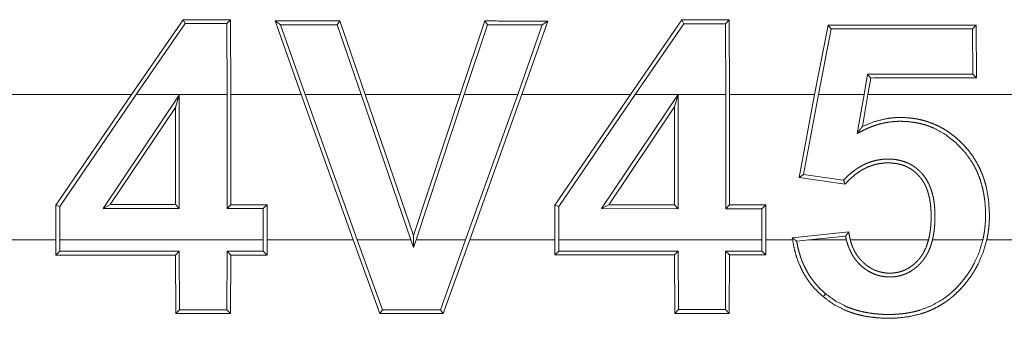
# Model space of a CAD drawing. Units: inches. Extents: x 61 to 114, y 16 to 135.
# Drawn here: x 100 to 101, y 32 to 32 of the extents above; entities that cross this region are included whole.
import ezdxf

# ---------------------------------------------------------------- set-up
doc = ezdxf.new("R2010")
doc.units = ezdxf.units.IN
doc.header["$MEASUREMENT"] = 0
doc.layers.add('CGM', color=7, linetype='Continuous', true_color=0xffffff)

msp = doc.modelspace()

# ---------------------------------------------------------------- linework, layer by layer
at = {"layer": 'CGM', "color": 2, "linetype": 'Continuous', "lineweight": 18}
for p, q in [((100.35482, 32.10602), (100.33717, 32.0804)), ((100.33876, 32.0804), (100.35551, 32.10471)), ((100.35551, 32.10471), (100.35482, 32.10602)), ((100.36979, 32.10471), (100.37109, 32.10602)), ((100.36979, 32.10471), (100.36989, 32.0804)), ((100.37121, 32.0804), (100.37109, 32.10602)), ((100.38638, 32.1056), (100.39528, 32.0804)), ((100.38823, 32.10429), (100.38638, 32.1056)), ((100.40755, 32.10429), (100.40849, 32.10559)), ((100.41721, 32.0804), (100.40849, 32.10559)), ((100.45818, 32.10558), (100.44973, 32.0804)), ((100.45911, 32.10427), (100.45818, 32.10558)), ((100.47083, 32.0804), (100.47974, 32.10557)), ((100.47788, 32.10426), (100.47974, 32.10557)), ((100.52571, 32.10596), (100.50812, 32.0804)), ((100.5097, 32.0804), (100.52641, 32.10465)), ((100.52641, 32.10465), (100.52571, 32.10596)), ((100.54059, 32.10464), (100.5419, 32.10595)), ((100.54059, 32.10464), (100.5407, 32.0804)), ((100.542, 32.0804), (100.5419, 32.10595)), ((100.39668, 32.0804), (100.38823, 32.10429)), ((100.40755, 32.10429), (100.41583, 32.0804)), ((100.45112, 32.0804), (100.45911, 32.10427)), ((100.47788, 32.10426), (100.46944, 32.0804)), ((100.57577, 32.10419), (100.57118, 32.0804)), ((100.57252, 32.0804), (100.57685, 32.10288)), ((100.57685, 32.10288), (100.57577, 32.10419)), ((100.62522, 32.10286), (100.62653, 32.10417)), ((100.62522, 32.10286), (100.62531, 32.08739)), ((100.62662, 32.08608), (100.62653, 32.10417)), ((100.58933, 32.08738), (100.58811, 32.0804)), ((100.58933, 32.08738), (100.59044, 32.08606)), ((100.58944, 32.0804), (100.59044, 32.08606)), ((100.62531, 32.08739), (100.62662, 32.08608)), ((100.33717, 32.0804), (100.28644, 32.0804)), ((100.31125, 32.04249), (100.33717, 32.0804)), ((100.33876, 32.0804), (100.31257, 32.04208)), ((100.32741, 32.04139), (100.35351, 32.08023)), ((100.36989, 32.0804), (100.33876, 32.0804)), ((100.35351, 32.08023), (100.3522, 32.07592)), ((100.35351, 32.08023), (100.35351, 32.04137)), ((100.36989, 32.04137), (100.36989, 32.0804)), ((100.39528, 32.0804), (100.37121, 32.0804)), ((100.37121, 32.0804), (100.37121, 32.04268)), ((100.41309, 32.0306), (100.39528, 32.0804)), ((100.39668, 32.0804), (100.4145, 32.0306)), ((100.41583, 32.0804), (100.39668, 32.0804)), ((100.43286, 32.0306), (100.41583, 32.0804)), ((100.44973, 32.0804), (100.41721, 32.0804)), ((100.41721, 32.0804), (100.43374, 32.03209)), ((100.43374, 32.03209), (100.44973, 32.0804)), ((100.45112, 32.0804), (100.43464, 32.0306)), ((100.46944, 32.0804), (100.45112, 32.0804)), ((100.45161, 32.0306), (100.46944, 32.0804)), ((100.47083, 32.0804), (100.45301, 32.0306)), ((100.50812, 32.0804), (100.47083, 32.0804)), ((100.48219, 32.04247), (100.50812, 32.0804)), ((100.5097, 32.0804), (100.48349, 32.04206)), ((100.49815, 32.04132), (100.52441, 32.0804)), ((100.52441, 32.0804), (100.5097, 32.0804)), ((100.52444, 32.08044), (100.52312, 32.07614)), ((100.52444, 32.08044), (100.52441, 32.0804)), ((100.52444, 32.0804), (100.52444, 32.08044)), ((100.5407, 32.0804), (100.52444, 32.0804)), ((100.52444, 32.0804), (100.52444, 32.04131)), ((100.5407, 32.0413), (100.5407, 32.0804)), ((100.57118, 32.0804), (100.542, 32.0804)), ((100.542, 32.0804), (100.542, 32.04261)), ((100.56582, 32.05197), (100.57118, 32.0804)), ((100.57252, 32.0804), (100.56736, 32.05307)), ((100.58811, 32.0804), (100.57252, 32.0804)), ((100.58576, 32.06709), (100.58811, 32.0804)), ((100.58944, 32.0804), (100.58751, 32.06943)), ((100.6489, 32.0804), (100.58944, 32.0804)), ((100.3522, 32.07592), (100.32988, 32.0427)), ((100.3522, 32.04269), (100.3522, 32.07592)), ((100.52312, 32.07614), (100.50062, 32.04263)), ((100.52312, 32.04262), (100.52312, 32.07614)), ((100.56736, 32.05307), (100.56582, 32.05197)), ((100.58158, 32.04969), (100.56582, 32.05197)), ((100.56736, 32.05307), (100.58109, 32.05109)), ((100.31257, 32.04208), (100.31125, 32.04249)), ((100.31125, 32.0306), (100.31125, 32.04249)), ((100.31257, 32.04208), (100.31257, 32.0306)), ((100.32741, 32.04139), (100.32988, 32.0427)), ((100.35351, 32.04137), (100.32741, 32.04139)), ((100.32988, 32.0427), (100.3522, 32.04269)), ((100.35351, 32.04137), (100.3522, 32.04269)), ((100.36989, 32.04137), (100.37121, 32.04268)), ((100.38229, 32.04136), (100.36989, 32.04137)), ((100.37121, 32.04268), (100.38361, 32.04268)), ((100.38229, 32.04136), (100.38361, 32.04268)), ((100.38229, 32.0306), (100.38229, 32.04136)), ((100.38361, 32.04268), (100.38361, 32.0306)), ((100.48349, 32.04206), (100.48219, 32.04247)), ((100.48219, 32.0306), (100.48219, 32.04247)), ((100.48349, 32.04206), (100.48349, 32.0306)), ((100.49815, 32.04132), (100.50062, 32.04263)), ((100.52444, 32.04131), (100.49815, 32.04132)), ((100.50062, 32.04263), (100.52312, 32.04262)), ((100.52444, 32.04131), (100.52312, 32.04262)), ((100.5407, 32.0413), (100.542, 32.04261)), ((100.55309, 32.0413), (100.5407, 32.0413)), ((100.542, 32.04261), (100.55441, 32.04261)), ((100.55309, 32.0413), (100.55441, 32.04261)), ((100.55309, 32.0306), (100.55309, 32.0413)), ((100.55441, 32.04261), (100.55441, 32.0306)), ((100.28644, 32.0306), (100.31125, 32.0306)), ((100.31125, 32.0306), (100.31126, 32.02541)), ((100.31257, 32.02671), (100.31257, 32.0306)), ((100.31257, 32.0306), (100.38229, 32.0306)), ((100.38229, 32.0306), (100.38229, 32.02674)), ((100.38361, 32.02543), (100.38361, 32.0306)), ((100.38361, 32.0306), (100.41309, 32.0306)), ((100.41309, 32.0306), (100.42223, 32.00541)), ((100.42314, 32.00672), (100.4145, 32.0306)), ((100.4145, 32.0306), (100.43286, 32.0306)), ((100.43286, 32.0306), (100.43377, 32.02797)), ((100.43377, 32.02797), (100.43374, 32.03209)), ((100.43377, 32.02797), (100.43464, 32.0306)), ((100.43464, 32.0306), (100.45161, 32.0306)), ((100.45161, 32.0306), (100.44296, 32.00673)), ((100.44389, 32.00542), (100.45301, 32.0306)), ((100.45301, 32.0306), (100.48219, 32.0306)), ((100.48219, 32.0306), (100.48219, 32.02547)), ((100.4835, 32.02678), (100.48349, 32.0306)), ((100.48349, 32.0306), (100.55309, 32.0306)), ((100.55309, 32.0306), (100.55309, 32.02681)), ((100.5544, 32.0255), (100.55441, 32.0306)), ((100.55441, 32.0306), (100.56362, 32.0306)), ((100.56351, 32.03133), (100.58287, 32.03335)), ((100.56503, 32.03017), (100.56917, 32.0306)), ((100.58176, 32.03191), (100.56917, 32.0306)), ((100.56917, 32.0306), (100.58204, 32.0306)), ((100.58339, 32.0306), (100.61018, 32.0306)), ((100.61153, 32.0306), (100.6288, 32.0306)), ((100.63014, 32.0306), (100.64134, 32.0306)), ((100.31257, 32.02671), (100.31126, 32.02541)), ((100.35352, 32.02673), (100.3522, 32.02542)), ((100.3522, 32.02542), (100.35231, 32.00539)), ((100.35361, 32.00669), (100.35352, 32.02673)), ((100.36989, 32.02674), (100.3698, 32.0067)), ((100.36989, 32.02674), (100.3712, 32.02543)), ((100.3711, 32.00539), (100.3712, 32.02543)), ((100.38229, 32.02674), (100.38361, 32.02543)), ((100.4835, 32.02678), (100.48219, 32.02547)), ((100.52444, 32.02679), (100.52313, 32.02548)), ((100.52313, 32.02548), (100.52323, 32.00545)), ((100.52454, 32.00676), (100.52444, 32.02679)), ((100.54069, 32.0268), (100.54059, 32.00676)), ((100.54069, 32.0268), (100.54199, 32.02549)), ((100.5419, 32.00546), (100.54199, 32.02549)), ((100.55309, 32.02681), (100.5544, 32.0255)), ((100.57492, 32.01217), (100.57407, 32.01118)), ((100.35361, 32.00669), (100.35231, 32.00539)), ((100.3698, 32.0067), (100.3711, 32.00539)), ((100.42314, 32.00672), (100.42223, 32.00541)), ((100.44296, 32.00673), (100.44389, 32.00542)), ((100.52454, 32.00676), (100.52323, 32.00545)), ((100.54059, 32.00676), (100.5419, 32.00546))]:
    msp.add_line(p, q, dxfattribs=at)
for points in [[(100.3711, 32.10602), (100.35482, 32.10602)], [(100.35551, 32.10471), (100.36979, 32.10471)], [(100.40849, 32.1056), (100.38638, 32.1056)], [(100.47974, 32.10557), (100.45817, 32.10558)], [(100.5419, 32.10595), (100.52571, 32.10596)], [(100.5264, 32.10465), (100.54059, 32.10464)], [(100.38823, 32.10429), (100.40755, 32.10429)], [(100.45912, 32.10427), (100.47788, 32.10426)], [(100.62653, 32.10417), (100.57576, 32.10419)], [(100.57685, 32.10288), (100.62522, 32.10286)], [(100.6253, 32.08739), (100.58933, 32.08738)], [(100.59044, 32.08606), (100.62662, 32.08608)], [(100.31126, 32.0254), (100.3522, 32.02542)], [(100.35352, 32.02673), (100.31257, 32.02671)], [(100.38229, 32.02674), (100.36989, 32.02674)], [(100.3712, 32.02543), (100.3836, 32.02543)], [(100.48218, 32.02547), (100.52313, 32.02548)], [(100.52444, 32.02679), (100.4835, 32.02678)], [(100.55309, 32.0268), (100.54069, 32.0268)], [(100.54199, 32.02549), (100.5544, 32.0255)], [(100.36979, 32.0067), (100.35361, 32.00669)], [(100.44296, 32.00673), (100.42314, 32.00672)], [(100.54059, 32.00677), (100.52454, 32.00676)], [(100.35231, 32.00538), (100.3711, 32.00539)], [(100.42222, 32.00541), (100.44388, 32.00542)], [(100.52323, 32.00545), (100.5419, 32.00546)]]:
    msp.add_open_spline(points, degree=1, dxfattribs=at)
for points, knots in [([(100.6288, 32.0306), (100.62924, 32.03284), (100.62953, 32.03509), (100.6297, 32.03735), (100.62973, 32.03961), (100.62964, 32.04189), (100.62944, 32.04416), (100.62911, 32.04639), (100.62865, 32.04859), (100.62804, 32.05076), (100.62727, 32.05288), (100.62705, 32.05341), (100.62683, 32.05393), (100.62659, 32.05445), (100.62634, 32.05497), (100.62582, 32.05598), (100.62526, 32.05697), (100.62266, 32.06065), (100.61953, 32.06393), (100.61596, 32.06673), (100.61199, 32.0689), (100.61093, 32.06934), (100.60986, 32.06973), (100.60878, 32.07008), (100.60768, 32.07038), (100.60546, 32.07083), (100.60321, 32.07112), (100.60207, 32.0712), (100.60093, 32.07123), (100.59979, 32.07123), (100.59866, 32.07118), (100.59642, 32.07093), (100.5942, 32.07049), (100.59309, 32.0702), (100.592, 32.06986), (100.59092, 32.06948), (100.58987, 32.06906), (100.58882, 32.0686), (100.5878, 32.06811), (100.58679, 32.0676), (100.58576, 32.06709)], [0, 0, 0.031402, 0.062647, 0.093846, 0.125057, 0.156466, 0.187798, 0.218895, 0.249868, 0.280855, 0.31203, 0.319832, 0.327704, 0.335571, 0.343472, 0.359194, 0.374817, 0.436882, 0.499298, 0.561779, 0.624068, 0.639889, 0.655649, 0.671276, 0.686884, 0.718111, 0.749384, 0.765115, 0.780816, 0.79651, 0.81213, 0.843256, 0.874429, 0.890102, 0.905873, 0.921642, 0.937295, 0.952975, 0.968598, 0.984259, 1, 1]), ([(100.58751, 32.06943), (100.59165, 32.07113), (100.59601, 32.07219), (100.59712, 32.07235), (100.59826, 32.07246), (100.59941, 32.07253), (100.60055, 32.07255), (100.60281, 32.07246), (100.60507, 32.07222), (100.60619, 32.07204), (100.60731, 32.07181), (100.60843, 32.07154), (100.60953, 32.07122), (100.61166, 32.07046), (100.61373, 32.06953), (100.61473, 32.069), (100.61571, 32.06844), (100.61668, 32.06782), (100.61762, 32.06717), (100.61942, 32.06577), (100.62111, 32.06425), (100.6227, 32.06262), (100.62417, 32.06087), (100.62551, 32.05902), (100.6267, 32.05709), (100.62774, 32.05509), (100.62864, 32.053), (100.62903, 32.05193), (100.62938, 32.05084), (100.6297, 32.04974), (100.62998, 32.04864), (100.63076, 32.04419), (100.63104, 32.03966), (100.63104, 32.03852), (100.63101, 32.03737), (100.63095, 32.03624), (100.63086, 32.0351), (100.63057, 32.03285), (100.63014, 32.0306)], [0, 0, 0.061599, 0.123297, 0.138864, 0.154623, 0.170418, 0.186101, 0.217304, 0.248573, 0.264194, 0.279922, 0.295699, 0.311453, 0.342657, 0.373799, 0.38939, 0.405027, 0.420737, 0.436519, 0.467938, 0.499184, 0.53055, 0.561996, 0.593433, 0.624567, 0.655706, 0.686932, 0.702663, 0.718418, 0.734141, 0.749766, 0.812035, 0.874517, 0.890198, 0.905927, 0.921588, 0.937274, 0.968571, 1, 1]), ([(100.58576, 32.06709), (100.58664, 32.06826), (100.58708, 32.06885), (100.58751, 32.06943)], [0, 0, 0.499997, 0.752223, 1, 1]), ([(100.58108, 32.05109), (100.58227, 32.05229), (100.58352, 32.05341), (100.58485, 32.05445), (100.58625, 32.05539), (100.58699, 32.05583), (100.58774, 32.05623), (100.5885, 32.0566), (100.58927, 32.05694), (100.59087, 32.0575), (100.59252, 32.05792), (100.5942, 32.05819), (100.59588, 32.0583), (100.59673, 32.05831), (100.59757, 32.05827), (100.59843, 32.0582), (100.59927, 32.05808), (100.60093, 32.05772), (100.60253, 32.05718), (100.60293, 32.05702), (100.60332, 32.05684), (100.6037, 32.05665), (100.60408, 32.05645), (100.60481, 32.05602), (100.60552, 32.05554), (100.60619, 32.05503), (100.60683, 32.05447), (100.60714, 32.05418), (100.60744, 32.05388), (100.60774, 32.05357), (100.60802, 32.05326), (100.60907, 32.05192), (100.60995, 32.05047), (100.61033, 32.04971), (100.61067, 32.04893), (100.61098, 32.04814), (100.61125, 32.04733), (100.61169, 32.0457), (100.61201, 32.04404), (100.61213, 32.0432), (100.61223, 32.04235), (100.6123, 32.04151), (100.61235, 32.04066), (100.6124, 32.03898), (100.61238, 32.0373), (100.61229, 32.03562), (100.61213, 32.03394), (100.61188, 32.03227), (100.61153, 32.0306)], [0, 0, 0.031074, 0.062024, 0.093116, 0.124385, 0.140158, 0.155845, 0.171445, 0.187013, 0.218229, 0.249578, 0.280944, 0.312112, 0.327721, 0.343343, 0.359127, 0.374885, 0.406219, 0.437391, 0.445219, 0.453119, 0.461012, 0.468908, 0.484651, 0.500302, 0.515888, 0.531555, 0.539326, 0.547222, 0.555078, 0.562985, 0.59433, 0.625526, 0.641205, 0.656956, 0.672653, 0.688277, 0.719385, 0.750621, 0.766276, 0.781989, 0.797653, 0.813231, 0.84434, 0.875379, 0.906402, 0.937453, 0.968587, 1, 1]), ([(100.61018, 32.0306), (100.61054, 32.03219), (100.61078, 32.03378), (100.61096, 32.03538), (100.61105, 32.03699), (100.61109, 32.03861), (100.61106, 32.04023), (100.61095, 32.04184), (100.61077, 32.04345), (100.61049, 32.04504), (100.61009, 32.04661), (100.60985, 32.04738), (100.60957, 32.04815), (100.60926, 32.04889), (100.60892, 32.04962), (100.60852, 32.05033), (100.60809, 32.05101), (100.60763, 32.05168), (100.60711, 32.05231), (100.60656, 32.0529), (100.60599, 32.05346), (100.60538, 32.05399), (100.60474, 32.05448), (100.60406, 32.05494), (100.60336, 32.05535), (100.60264, 32.05571), (100.6019, 32.05603), (100.60114, 32.05629), (100.60035, 32.05652), (100.59956, 32.0567), (100.59876, 32.05683), (100.59715, 32.05698), (100.59554, 32.05698), (100.59474, 32.05693), (100.59392, 32.05683), (100.59312, 32.05671), (100.59233, 32.05654), (100.59078, 32.0561), (100.58928, 32.05552), (100.58854, 32.05517), (100.58782, 32.0548), (100.58712, 32.05439), (100.58644, 32.05396), (100.58513, 32.05302), (100.58388, 32.05199), (100.5827, 32.05087), (100.58158, 32.04969)], [0, 0, 0.03139, 0.062567, 0.093686, 0.124795, 0.155989, 0.187243, 0.218556, 0.249752, 0.280906, 0.312228, 0.327898, 0.343632, 0.359243, 0.374767, 0.390358, 0.406006, 0.421706, 0.437437, 0.453056, 0.468618, 0.484126, 0.499782, 0.515407, 0.531129, 0.546763, 0.562341, 0.57793, 0.593631, 0.609371, 0.625051, 0.656245, 0.687304, 0.702929, 0.718753, 0.734413, 0.749962, 0.78107, 0.812244, 0.827939, 0.843658, 0.859208, 0.874837, 0.906031, 0.937378, 0.968689, 1, 1]), ([(100.58108, 32.05109), (100.58133, 32.05039), (100.58158, 32.04969)], [0, 0, 0.500291, 1, 1]), ([(100.56502, 32.03017), (100.56427, 32.03075), (100.56352, 32.03134)], [0, 0, 0.501352, 1, 1]), ([(100.56362, 32.0306), (100.56357, 32.03097), (100.56352, 32.03134)], [0, 0, 0.497822, 1, 1]), ([(100.56362, 32.0306), (100.56414, 32.02782), (100.56487, 32.0251), (100.56582, 32.02246), (100.56702, 32.0199), (100.56736, 32.01927), (100.56771, 32.01866), (100.56808, 32.01805), (100.56846, 32.01746), (100.56927, 32.0163), (100.57012, 32.01519), (100.57199, 32.0131), (100.57406, 32.01118)], [0, 0, 0.125503, 0.2501, 0.374603, 0.499954, 0.53146, 0.562993, 0.594469, 0.62573, 0.688212, 0.750257, 0.874619, 1, 1]), ([(100.57406, 32.01118), (100.57765, 32.00858), (100.58156, 32.00657), (100.58259, 32.00616), (100.58364, 32.00578), (100.5847, 32.00543), (100.58576, 32.00512), (100.58792, 32.00461), (100.59009, 32.00424), (100.59228, 32.00398), (100.59449, 32.00383), (100.59671, 32.00378), (100.59893, 32.00384), (100.60331, 32.00431), (100.60759, 32.00531), (100.60865, 32.00565), (100.6097, 32.00603), (100.61073, 32.00645), (100.61175, 32.00691), (100.61371, 32.00792), (100.61559, 32.00907), (100.6165, 32.0097), (100.61739, 32.01036), (100.61826, 32.01106), (100.6191, 32.01179), (100.62071, 32.01332), (100.62221, 32.01496), (100.6236, 32.01667), (100.6249, 32.01848), (100.62551, 32.01941), (100.62609, 32.02036), (100.62664, 32.02133), (100.62716, 32.0223), (100.62891, 32.02635), (100.63014, 32.0306)], [0, 0, 0.06251, 0.124551, 0.140204, 0.155951, 0.171693, 0.187389, 0.218661, 0.249824, 0.280929, 0.312164, 0.34361, 0.374969, 0.437103, 0.499214, 0.514869, 0.530616, 0.546389, 0.562088, 0.593314, 0.624468, 0.640023, 0.655724, 0.671416, 0.68719, 0.718594, 0.749856, 0.781096, 0.812487, 0.828218, 0.843937, 0.85958, 0.875208, 0.93742, 1, 1]), ([(100.6288, 32.0306), (100.62758, 32.02653), (100.62587, 32.02267), (100.62537, 32.02174), (100.62483, 32.02082), (100.62427, 32.01991), (100.62368, 32.01902), (100.62244, 32.01731), (100.6211, 32.01567), (100.61966, 32.01412), (100.61812, 32.01266), (100.61731, 32.01197), (100.61647, 32.01131), (100.61561, 32.01067), (100.61474, 32.01008), (100.61107, 32.00803), (100.60711, 32.00653), (100.60608, 32.00624), (100.60505, 32.00598), (100.60401, 32.00577), (100.60296, 32.00558), (100.60087, 32.0053), (100.59876, 32.00514), (100.59664, 32.00509), (100.59451, 32.00513), (100.59239, 32.00528), (100.59029, 32.00553), (100.58821, 32.00589), (100.58616, 32.00637), (100.58515, 32.00666), (100.58414, 32.00699), (100.58313, 32.00735), (100.58214, 32.00774), (100.57836, 32.00968), (100.57492, 32.01217)], [0, 0, 0.062612, 0.124834, 0.140509, 0.156206, 0.171893, 0.187678, 0.218913, 0.250077, 0.281249, 0.312478, 0.328239, 0.343947, 0.359669, 0.375269, 0.437223, 0.499629, 0.515383, 0.531107, 0.546797, 0.562403, 0.593575, 0.624764, 0.655966, 0.687358, 0.718717, 0.749937, 0.781013, 0.812069, 0.827638, 0.843269, 0.85898, 0.8747, 0.937347, 1, 1]), ([(100.58177, 32.03191), (100.58231, 32.03263), (100.58287, 32.03335)], [0, 0, 0.497096, 1, 1]), ([(100.58204, 32.0306), (100.58189, 32.03126), (100.58177, 32.03191)], [0, 0, 0.500793, 1, 1]), ([(100.58204, 32.0306), (100.58281, 32.02809), (100.58393, 32.02573), (100.58427, 32.02516), (100.58462, 32.0246), (100.58501, 32.02407), (100.58541, 32.02355), (100.58628, 32.02258), (100.58722, 32.02167), (100.58772, 32.02124), (100.58823, 32.02084), (100.58877, 32.02045), (100.58932, 32.02009), (100.59046, 32.01944), (100.59164, 32.0189), (100.59226, 32.01868), (100.59288, 32.01848), (100.59352, 32.01831), (100.59417, 32.01817), (100.59547, 32.01799), (100.59678, 32.01792), (100.59744, 32.01793), (100.59809, 32.01797), (100.59876, 32.01804), (100.59941, 32.01814), (100.60069, 32.01842), (100.60193, 32.01883), (100.60253, 32.01908), (100.60313, 32.01936), (100.60372, 32.01967), (100.60429, 32.02), (100.60536, 32.02075), (100.60638, 32.02159), (100.60686, 32.02205), (100.60732, 32.02252), (100.60777, 32.023), (100.60819, 32.0235), (100.60897, 32.02456), (100.60966, 32.02568), (100.60997, 32.02627), (100.61026, 32.02686), (100.61052, 32.02747), (100.61076, 32.02808), (100.61119, 32.02933), (100.61153, 32.0306)], [0, 0, 0.062396, 0.124635, 0.140388, 0.156058, 0.171755, 0.187298, 0.218325, 0.249301, 0.264946, 0.280537, 0.296217, 0.311971, 0.343127, 0.374054, 0.389552, 0.405141, 0.420833, 0.436648, 0.467904, 0.499051, 0.514683, 0.530343, 0.546213, 0.561863, 0.592936, 0.624039, 0.639617, 0.655334, 0.671121, 0.686768, 0.717896, 0.749225, 0.764938, 0.780643, 0.796359, 0.811954, 0.843157, 0.874411, 0.890198, 0.905911, 0.921642, 0.937277, 0.968576, 1, 1]), ([(100.58287, 32.03335), (100.58297, 32.03266), (100.58309, 32.03197), (100.58323, 32.03128), (100.58339, 32.0306)], [0, 0, 0.249204, 0.499482, 0.749882, 1, 1]), ([(100.61018, 32.0306), (100.60946, 32.02835), (100.60846, 32.02623), (100.60816, 32.02572), (100.60783, 32.02522), (100.60749, 32.02474), (100.60712, 32.02427), (100.60673, 32.02382), (100.60634, 32.02339), (100.60592, 32.02297), (100.6055, 32.02257), (100.60459, 32.02182), (100.60362, 32.02114), (100.60258, 32.02055), (100.6015, 32.02007), (100.60094, 32.01987), (100.60037, 32.0197), (100.59979, 32.01955), (100.59921, 32.01944), (100.59803, 32.01929), (100.59684, 32.01924), (100.59566, 32.01929), (100.59448, 32.01945), (100.59333, 32.01972), (100.59221, 32.0201), (100.59166, 32.02032), (100.59112, 32.02058), (100.59059, 32.02086), (100.59008, 32.02116), (100.5891, 32.02183), (100.58818, 32.02258), (100.58774, 32.02298), (100.58731, 32.02339), (100.58691, 32.02382), (100.58652, 32.02427), (100.5858, 32.02521), (100.58517, 32.02621), (100.58487, 32.02673), (100.58461, 32.02726), (100.58435, 32.0278), (100.58412, 32.02834), (100.58372, 32.02946), (100.58339, 32.0306)], [0, 0, 0.062249, 0.124225, 0.139771, 0.155461, 0.171158, 0.186856, 0.202442, 0.217935, 0.233473, 0.248836, 0.279918, 0.311254, 0.342621, 0.373823, 0.389488, 0.405102, 0.420862, 0.43662, 0.467944, 0.499213, 0.530488, 0.562016, 0.593041, 0.624176, 0.639799, 0.65558, 0.671324, 0.687018, 0.718209, 0.749579, 0.76532, 0.78098, 0.796527, 0.812225, 0.843334, 0.874528, 0.890286, 0.905949, 0.921693, 0.937316, 0.968624, 1, 1]), ([(100.57492, 32.01217), (100.57298, 32.01395), (100.57124, 32.01589), (100.57044, 32.01692), (100.56968, 32.01799), (100.56897, 32.0191), (100.56832, 32.02024), (100.56718, 32.02261), (100.56627, 32.02506), (100.56588, 32.02631), (100.56554, 32.02758), (100.56526, 32.02887), (100.56502, 32.03017)], [0, 0, 0.125224, 0.249413, 0.311516, 0.373946, 0.43671, 0.499493, 0.624479, 0.749027, 0.811473, 0.874216, 0.937125, 1, 1])]:
    msp.add_open_spline(points, degree=1, knots=knots, dxfattribs=at)

doc.saveas('drawing.dxf')
